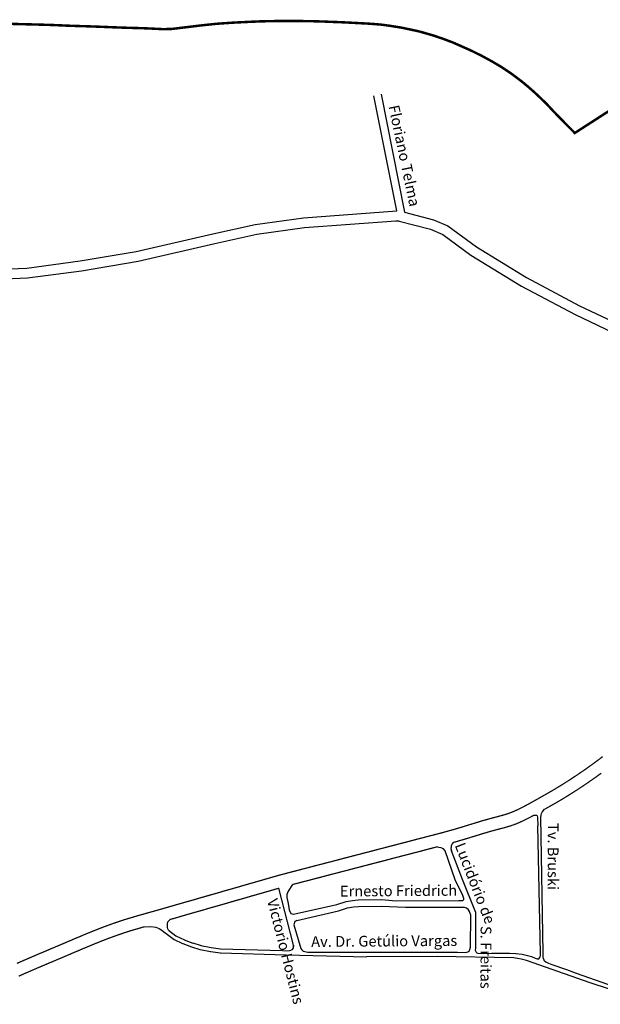
# Model space of a CAD drawing. Units: metres. Extents: x 632170 to 745606, y 7051179 to 7167018.
# Drawn here: x 672013 to 672714, y 7101502 to 7102692 of the extents above; entities that cross this region are included whole.
import ezdxf

# ---------------------------------------------------------------- set-up
doc = ezdxf.new("R2010")
doc.units = ezdxf.units.M
doc.linetypes.add('DASHED2', pattern=[9.525, 6.35, -3.175])
for name, color, linetype in [('perimetros urbanos', 7, 'Continuous'), ('sc 418', 251, 'Continuous'), ('textos Vias', 7, 'Continuous'), ('vias arteriais', 94, 'Continuous'), ('vias locais', 200, 'Continuous')]:
    doc.layers.add(name, color=color, linetype=linetype)
doc.styles.add('ARIAL', font='arial.ttf')

msp = doc.modelspace()

# ---------------------------------------------------------------- linework, layer by layer
at = {"layer": 'perimetros urbanos', "linetype": 'DASHED2', "ltscale": 0.08, "const_width": 3}
msp.add_lwpolyline([(671989.8, 7102687.1), (672015.7, 7102686.4), (672032.1, 7102686), (672038.8, 7102685.8), (672046.3, 7102685.6), (672054.5, 7102685.3), (672061.7, 7102685), (672067.9, 7102684.7), (672075.8, 7102684.4), (672085.2, 7102684.1), (672095.6, 7102683.8), (672106.7, 7102683.4), (672116.9, 7102683), (672126.3, 7102682.6), (672133.1, 7102682.4), (672137.4, 7102682.2), (672141.3, 7102682.1), (672144.7, 7102682), (672150.9, 7102681.8), (672159.9, 7102681.6), (672171.4, 7102681.1), (672185.4, 7102680.4), (672196, 7102680.6), (672203.4, 7102681.5), (672211.7, 7102682.5), (672220.9, 7102683.6), (672229.1, 7102684.6), (672236.3, 7102685.4), (672243.9, 7102686.2), (672251.9, 7102687), (672260.4, 7102687.6), (672269.4, 7102688.2), (672277.1, 7102688.6), (672283.7, 7102688.9), (672291.1, 7102689.3), (672299.3, 7102689.6), (672304.9, 7102689.9), (672307.8, 7102689.9), (672316.6, 7102690.1), (672331.4, 7102690.3), (672342, 7102690.3), (672348.4, 7102690.3), (672357.4, 7102690.1), (672369.2, 7102689.9), (672379.6, 7102689.6), (672388.6, 7102689.2), (672397.5, 7102688.9), (672406.4, 7102688.5), (672417.8, 7102687.9), (672431.4, 7102687.2), (672441.7, 7102686.5), (672448.5, 7102685.9), (672454.1, 7102685.2), (672458.5, 7102684.6), (672464.3, 7102683.7), (672471.4, 7102682.6), (672478.4, 7102681.2), (672485.5, 7102679.7), (672490.7, 7102678.6), (672494.2, 7102677.8), (672497.7, 7102676.9), (672501.2, 7102675.9), (672504.6, 7102674.9), (672508.1, 7102673.9), (672511.5, 7102672.9), (672514.9, 7102671.8), (672518.3, 7102670.6), (672521.7, 7102669.5), (672525.1, 7102668.3), (672528.5, 7102667), (672531.9, 7102665.7), (672535.2, 7102664.5), (672543.6, 7102660.8), (672557.1, 7102654.8), (672570.5, 7102648.2), (672583.8, 7102640.9), (672593.6, 7102635.1), (672599.9, 7102631), (672606.2, 7102626.7), (672612.3, 7102622.2), (672619.1, 7102617), (672626.5, 7102610.9), (672634.3, 7102604), (672642.5, 7102596.3), (672649.9, 7102589), (672656.3, 7102582.1), (672663.3, 7102574.8), (672670.9, 7102567.1), (672676.7, 7102561.2), (672682.9, 7102554.9), (672730.5, 7102585.6)], dxfattribs=at)
at = {"layer": 'sc 418', "const_width": 1.5}
for points in [[(672009.1, 7101551.6), (672012.9, 7101553.3), (672016.8, 7101555), (672020.6, 7101556.6), (672024.5, 7101558.3), (672028.4, 7101560), (672032.2, 7101561.6), (672036.1, 7101563.3), (672040, 7101564.9), (672043.8, 7101566.5), (672047.7, 7101568.2), (672051.5, 7101569.8), (672055.4, 7101571.4), (672059.2, 7101573), (672063.1, 7101574.7), (672066.9, 7101576.3), (672070.8, 7101578), (672074.7, 7101579.6), (672078.5, 7101581.3), (672082.4, 7101582.9), (672086.3, 7101584.5), (672090.2, 7101586.2), (672094.1, 7101587.8), (672098, 7101589.4), (672101.9, 7101591), (672105.8, 7101592.5), (672109.8, 7101594.1), (672113.7, 7101595.6), (672117.7, 7101597.1), (672121.7, 7101598.5), (672125.7, 7101600), (672129.7, 7101601.3), (672133.7, 7101602.7), (672137.8, 7101604), (672141.8, 7101605.3), (672145.9, 7101606.5), (672150, 7101607.7), (672154, 7101608.9), (672158.1, 7101610.1), (672162.1, 7101611.2), (672166.2, 7101612.4), (672170.2, 7101613.5), (672174.2, 7101614.6), (672179.1, 7101616), (672184.1, 7101617.4), (672189, 7101618.8), (672193.9, 7101620.2), (672198.9, 7101621.7), (672203.8, 7101623.1), (672208.7, 7101624.5), (672213.6, 7101625.9), (672218.6, 7101627.3), (672223.5, 7101628.7), (672228.4, 7101630.2), (672233.4, 7101631.6), (672238.3, 7101633), (672243.2, 7101634.4), (672248.2, 7101635.8), (672253.1, 7101637.2), (672258, 7101638.7), (672262.9, 7101640.1), (672267.9, 7101641.5), (672272.8, 7101642.9), (672277.7, 7101644.3), (672282.7, 7101645.8), (672287.6, 7101647.2), (672292.5, 7101648.6), (672297.4, 7101650), (672302.4, 7101651.4), (672307.3, 7101652.8), (672312.2, 7101654.3), (672317.2, 7101655.7), (672322.1, 7101657.1), (672327.1, 7101658.5), (672333.6, 7101660.2), (672339.9, 7101661.9), (672346.3, 7101663.5), (672352.6, 7101665.2), (672359, 7101666.8), (672365.3, 7101668.5), (672371.7, 7101670.2), (672378.1, 7101671.8), (672384.4, 7101673.5), (672390.8, 7101675.1), (672397.1, 7101676.8), (672403.5, 7101678.5), (672409.8, 7101680.1), (672416.2, 7101681.8), (672422.5, 7101683.4), (672428.9, 7101685.1), (672435.3, 7101686.7), (672441.6, 7101688.4), (672448, 7101690.1), (672454.3, 7101691.7), (672460.7, 7101693.4), (672467, 7101695), (672473.4, 7101696.7), (672479.8, 7101698.3), (672486.1, 7101700), (672492.5, 7101701.7), (672498.8, 7101703.3), (672505.2, 7101705), (672511.5, 7101706.6), (672517.9, 7101708.3), (672524.2, 7101709.9), (672526.2, 7101710.5), (672528.3, 7101711.1), (672530.3, 7101711.7), (672532.4, 7101712.2), (672534.5, 7101712.8), (672536.5, 7101713.4), (672538.6, 7101714), (672540.6, 7101714.6), (672542.7, 7101715.2), (672544.7, 7101715.8), (672546.8, 7101716.4), (672548.8, 7101717), (672550.8, 7101717.7), (672552.9, 7101718.3), (672554.9, 7101718.9), (672557, 7101719.6), (672559.1, 7101720.2), (672561.1, 7101720.8), (672563.2, 7101721.5), (672565.3, 7101722.1), (672567.4, 7101722.7), (672569.4, 7101723.4), (672571.5, 7101724), (672573.6, 7101724.6), (672575.7, 7101725.2), (672577.9, 7101725.8), (672580, 7101726.4), (672582.1, 7101727), (672584.2, 7101727.5), (672586.3, 7101728.1), (672588.4, 7101728.6), (672590.5, 7101729.2), (672592.5, 7101729.7), (672594.5, 7101730.3), (672596.5, 7101730.8), (672598.5, 7101731.4), (672600.5, 7101732), (672602.4, 7101732.6), (672604.2, 7101733.3), (672606.1, 7101734), (672608, 7101734.8), (672609.8, 7101735.5), (672611.7, 7101736.4), (672613.5, 7101737.2), (672615.4, 7101738.1), (672617.2, 7101739), (672619.1, 7101739.9), (672621, 7101740.9), (672622.8, 7101741.9), (672624.7, 7101742.9), (672626.5, 7101743.9), (672628.4, 7101744.9), (672630.3, 7101746), (672632.1, 7101747), (672634.1, 7101748.1), (672637, 7101749.7), (672639.9, 7101751.3), (672642.7, 7101753), (672645.6, 7101754.6), (672648.5, 7101756.2), (672651.3, 7101757.8), (672654.1, 7101759.5), (672657, 7101761.1), (672659.8, 7101762.8), (672662.6, 7101764.5), (672665.4, 7101766.2), (672668.2, 7101767.9), (672670.9, 7101769.7), (672673.7, 7101771.4), (672676.5, 7101773.2), (672679.2, 7101775), (672681.9, 7101776.8), (672684.7, 7101778.6), (672687.4, 7101780.4), (672690.1, 7101782.3), (672692.8, 7101784.1), (672695.5, 7101786), (672698.2, 7101787.9), (672700.8, 7101789.8), (672703.5, 7101791.7), (672706.1, 7101793.6), (672708.8, 7101795.6), (672711.4, 7101797.5), (672714, 7101799.5), (672716.6, 7101801.5)], [(672646.4, 7101737.8), (672647.2, 7101738.3), (672650.1, 7101739.9), (672653, 7101741.5), (672655.9, 7101743.2), (672658.8, 7101744.8), (672661.7, 7101746.5), (672664.6, 7101748.2), (672667.5, 7101749.9), (672670.4, 7101751.7), (672673.2, 7101753.4), (672676.1, 7101755.2), (672678.9, 7101757), (672681.8, 7101758.8), (672684.6, 7101760.6), (672687.4, 7101762.4), (672690.2, 7101764.3), (672693, 7101766.1), (672695.8, 7101768), (672698.6, 7101769.9), (672701.3, 7101771.8), (672704.1, 7101773.7), (672706.8, 7101775.6), (672709.6, 7101777.6), (672712.3, 7101779.6), (672715, 7101781.5)], [(672535.9, 7101697.6), (672536.5, 7101697.8), (672538.6, 7101698.4), (672540.7, 7101699), (672542.7, 7101699.6), (672544.8, 7101700.2), (672546.9, 7101700.8), (672549, 7101701.4), (672551.1, 7101702.1), (672553.2, 7101702.7), (672555.3, 7101703.3), (672557.3, 7101704), (672559.4, 7101704.6), (672561.4, 7101705.2), (672563.5, 7101705.9), (672565.5, 7101706.5), (672567.6, 7101707.1), (672569.6, 7101707.8), (672571.7, 7101708.4), (672573.7, 7101709), (672575.8, 7101709.6), (672577.8, 7101710.2), (672579.8, 7101710.8), (672581.9, 7101711.4), (672583.9, 7101711.9), (672586, 7101712.5), (672588, 7101713), (672590.1, 7101713.6), (672592.2, 7101714.1), (672594.3, 7101714.7), (672596.4, 7101715.2), (672598.6, 7101715.8), (672600.7, 7101716.4), (672602.9, 7101717.1), (672605, 7101717.7), (672607.2, 7101718.5), (672609.4, 7101719.2), (672611.5, 7101720), (672613.7, 7101720.9), (672615.8, 7101721.8), (672617.8, 7101722.7), (672619.9, 7101723.6), (672621.9, 7101724.6), (672623.9, 7101725.6), (672625.9, 7101726.6), (672627.9, 7101727.6), (672629.9, 7101728.7), (672631.8, 7101729.7), (672633.6, 7101730.7)], [(672342.2, 7101647), (672343.7, 7101647.4), (672350.1, 7101649), (672356.4, 7101650.7), (672362.8, 7101652.3), (672369.1, 7101654), (672375.5, 7101655.6), (672381.8, 7101657.3), (672388.2, 7101659), (672394.6, 7101660.6), (672400.9, 7101662.3), (672407.3, 7101663.9), (672413.6, 7101665.6), (672420, 7101667.3), (672426.3, 7101668.9), (672432.7, 7101670.6), (672439, 7101672.2), (672445.4, 7101673.9), (672451.8, 7101675.5), (672458.1, 7101677.2), (672464.5, 7101678.9), (672470.8, 7101680.5), (672477.2, 7101682.2), (672483.5, 7101683.8), (672489.9, 7101685.5), (672496.3, 7101687.1), (672502.6, 7101688.8), (672509, 7101690.5), (672515.3, 7101692.1), (672516, 7101692.3)], [(672194.8, 7101604.9), (672198.1, 7101605.8), (672203, 7101607.2), (672207.9, 7101608.7), (672212.9, 7101610.1), (672217.8, 7101611.5), (672222.7, 7101612.9), (672227.6, 7101614.3), (672232.6, 7101615.7), (672237.5, 7101617.2), (672242.4, 7101618.6), (672247.4, 7101620), (672252.3, 7101621.4), (672257.2, 7101622.8), (672262.2, 7101624.2), (672267.1, 7101625.7), (672272, 7101627.1), (672276.9, 7101628.5), (672281.9, 7101629.9), (672286.8, 7101631.3), (672291.7, 7101632.8), (672296.7, 7101634.2), (672301.6, 7101635.6), (672306.5, 7101637), (672311.5, 7101638.4), (672316.4, 7101639.8), (672321.3, 7101641.3), (672325.7, 7101642.5)], [(672011.4, 7101536.2), (672015.2, 7101537.9), (672019, 7101539.6), (672022.8, 7101541.2), (672026.6, 7101542.9), (672030.4, 7101544.5), (672034.2, 7101546.2), (672038.1, 7101547.8), (672041.9, 7101549.4), (672045.8, 7101551.1), (672049.6, 7101552.7), (672053.5, 7101554.3), (672057.4, 7101556), (672061.2, 7101557.6), (672065.1, 7101559.2), (672069, 7101560.9), (672072.8, 7101562.5), (672076.7, 7101564.2), (672080.5, 7101565.8), (672084.4, 7101567.4), (672088.2, 7101569.1), (672092.1, 7101570.7), (672095.9, 7101572.3), (672099.8, 7101573.9), (672103.6, 7101575.5), (672107.5, 7101577), (672111.3, 7101578.6), (672115.2, 7101580.1), (672119, 7101581.6), (672122.9, 7101583), (672126.8, 7101584.4), (672130.7, 7101585.8), (672134.5, 7101587.1), (672138.4, 7101588.5), (672142.4, 7101589.7), (672146.3, 7101591), (672150.2, 7101592.2), (672154.2, 7101593.3), (672158.2, 7101594.5), (672162.2, 7101595.7), (672163.2, 7101595.9)]]:
    msp.add_lwpolyline(points, dxfattribs=at)
at = {"layer": 'vias arteriais'}
for points in [[(671957.9, 7102389), (672021.1, 7102391.8), (672085.5, 7102400.4), (672153.2, 7102411.8), (672245.8, 7102433.1), (672296.8, 7102444.3), (672355.4, 7102452.5), (672468.1, 7102461)], [(672477.1, 7102459.3), (672512.5, 7102450), (672529.6, 7102442.8), (672564.2, 7102417.3), (672624.7, 7102380.5), (672688.6, 7102346.3), (672776, 7102304.9), (672987.4, 7102204.7)], [(672192.3, 7101591.9), (672191.6, 7101593.4), (672191.2, 7101595.2), (672191, 7101596.7), (672190.9, 7101597.9), (672190.9, 7101599.8), (672191.5, 7101601.7), (672194.8, 7101604.9)], [(672163.2, 7101595.9), (672171.1, 7101596.2), (672176.8, 7101595.6), (672181.2, 7101593.8), (672184.1, 7101591.8), (672186.8, 7101589.7), (672189.3, 7101587.8)], [(672192.3, 7101591.9), (672201.3, 7101585.1)], [(672189.3, 7101587.8), (672199.2, 7101580.6)], [(672199.2, 7101580.6), (672209.2, 7101575.8)], [(672201.3, 7101585.1), (672211.4, 7101580.2)], [(672211.2, 7101580.3), (672221.8, 7101576.2)], [(672209.4, 7101575.7), (672220, 7101571.6)], [(672220.2, 7101571.5), (672230.2, 7101568.6)], [(672221.6, 7101576.3), (672231.6, 7101573.4)], [(672230.4, 7101568.5), (672243, 7101566)], [(672231.4, 7101573.4), (672244, 7101570.9)], [(672243.9, 7101570.9), (672255.2, 7101569.3)], [(672255.2, 7101569.3), (672330.1, 7101567.2)], [(672330.1, 7101567.2), (672334.8, 7101567), (672338.7, 7101567.4), (672342, 7101568.4), (672343.3, 7101570.3), (672343.4, 7101573.7), (672343.3, 7101572)], [(672352, 7101569.6), (672353.2, 7101568), (672355.1, 7101566.5), (672360.6, 7101565.4), (672541.1, 7101565.4), (672550.6, 7101564.9), (672553.8, 7101565.7), (672555, 7101566.6)], [(672243.2, 7101565.9), (672254.5, 7101564.4)], [(672255, 7101564.3), (672334.2, 7101562.1)], [(672334.2, 7101562.1), (672431.6, 7101559.5)], [(672516.7, 7101559.8), (672431.6, 7101559.5)], [(672747, 7101513.3), (672701.5, 7101528.1), (672624.7, 7101555.2), (672618, 7101556.9), (672613.6, 7101557.5), (672608.9, 7101558.2), (672516.7, 7101559.8)], [(672555, 7101566.6), (672555.1, 7101566.6)], [(672564.8, 7101564.6), (672565.7, 7101564.1), (672572.8, 7101563.8), (672582.5, 7101564.2), (672597, 7101564.2), (672604, 7101564.2), (672611.7, 7101563.6), (672619.2, 7101562.8), (672624.1, 7101561.4), (672630.6, 7101559.8), (672635.1, 7101557.9), (672637.6, 7101557.3), (672639.4, 7101557.3), (672639.4, 7101557.3)], [(672747.6, 7101518.4), (672734.2, 7101522.2), (672715.9, 7101528.4), (672685.2, 7101539.4), (672673.5, 7101544), (672655.6, 7101550.1), (672651.6, 7101551.7), (672648.1, 7101553.3), (672646.3, 7101554.4), (672646.3, 7101554.4)]]:
    msp.add_lwpolyline(points, dxfattribs=at)
msp.add_lwpolyline([(671958.4, 7102377), (672022.1, 7102379.8), (672087.3, 7102388.5), (672155.6, 7102400), (672248.4, 7102421.4), (672298.9, 7102432.5), (672356.7, 7102440.6), (672466.9, 7102448.9, -0.083218), (672470.9, 7102448.5), (672508.6, 7102438.6), (672523.6, 7102432.3), (672557.5, 7102407.4), (672618.7, 7102370), (672683.2, 7102335.5), (672782, 7102288.7)], format="xyb", dxfattribs=at)
at = {"layer": 'vias locais'}
for points in [[(672468.1, 7102461), (672440.1, 7102600)], [(672449.3, 7102601.7), (672477.1, 7102459.3)], [(672642.1, 7101728.5), (672642.2, 7101730.3), (672642.5, 7101731.3), (672642.7, 7101732.8), (672643.5, 7101734.4), (672646.4, 7101737.8)], [(672633.6, 7101730.7), (672635.5, 7101730.9), (672636.6, 7101730.6), (672637.3, 7101730.1), (672638.1, 7101728.4), (672638.4, 7101717.9)], [(672644.7, 7101563.9), (672642.1, 7101728.5)], [(672641.7, 7101563.8), (672638.4, 7101717.9)], [(672526.5, 7101687.6), (672524.2, 7101689.9), (672523.8, 7101690.2), (672521.6, 7101691.1), (672518.6, 7101691.8), (672516, 7101692.3)], [(672538.6, 7101652.7), (672526.5, 7101687.6)], [(672535.9, 7101697.6), (672534.7, 7101696.3), (672533.8, 7101693.8), (672533.6, 7101692.4), (672533.4, 7101690.3), (672533.9, 7101687.7)], [(672547.4, 7101653.1), (672533.9, 7101687.7)], [(672547.9, 7101633.8), (672538.6, 7101652.7)], [(672563.1, 7101614), (672547.4, 7101653.1)], [(672343.4, 7101573.7), (672325.7, 7101642.5)], [(672342.2, 7101647), (672336.7, 7101638.8), (672335.1, 7101634.8), (672335.1, 7101631.1), (672336.7, 7101624), (672338, 7101616.3), (672340.1, 7101611.8), (672343.3, 7101611), (672395.4, 7101622.9), (672406.8, 7101626.6), (672414.4, 7101627.7), (672421.3, 7101628.5), (672449.6, 7101628.7), (672467.4, 7101627.4), (672543, 7101627.7), (672547.8, 7101627.7), (672549.1, 7101629), (672549.1, 7101630.1), (672547.9, 7101633.8)], [(672347.4, 7101603.5), (672397.5, 7101615.2), (672408.6, 7101618.8), (672415.5, 7101619.8), (672421.8, 7101620.5), (672449.4, 7101620.7), (672478.6, 7101619.5), (672543, 7101619.7), (672548.6, 7101619.7)], [(672556.1, 7101568.6), (672556.9, 7101571.2), (672557.5, 7101610.1), (672555.9, 7101614.3), (672554.6, 7101616.5), (672552.2, 7101618.3), (672548.6, 7101619.7)], [(672346.2, 7101603), (672347.4, 7101603.5), (672345, 7101602.4), (672343.7, 7101598.2)], [(672563.1, 7101614), (672563.1, 7101570)], [(672343.7, 7101598.2), (672352, 7101569.6)], [(672555.1, 7101566.6), (672555.6, 7101567), (672556.1, 7101568.6)], [(672563.1, 7101570), (672562.8, 7101567.7), (672564, 7101565.2), (672564.8, 7101564.6)], [(672639.4, 7101557.3), (672640.3, 7101558.2), (672641.3, 7101559.6), (672641.7, 7101561.3), (672641.7, 7101563.8)], [(672639.4, 7101557.3), (672639.4, 7101557.3)], [(672646.3, 7101554.4), (672645.9, 7101555.7), (672645.2, 7101557.4), (672644.7, 7101559.7), (672644.7, 7101563.9)]]:
    msp.add_lwpolyline(points, dxfattribs=at)

# ---------------------------------------------------------------- texts
at = {"layer": 'textos Vias', "linetype": 'Continuous', "lineweight": 0, "ltscale": 0.9, "style": 'ARIAL'}
for s, rotation, p in [('Floriano Telma', 281.8927, (672457.9, 7102587.2)), ('Tv. Bruski', 269.8558, (672650.4, 7101721.3)), ('Lucidório de ', 291.2742, (672537.8, 7101694.4)), ('Ernesto Friedrich', 0.4153, (672399.3, 7101632.4)), ('Victorio Hostins', 284.3261, (672311.2, 7101627.9)), ('S. Freitas', 269.8558, (672569.2, 7101596.9)), ('Av. Dr. Getúlio Vargas', 0.4153, (672364.6, 7101571.5))]:
    msp.add_text(s, height=13, rotation=rotation, dxfattribs=at).set_placement(p)

doc.saveas('drawing.dxf')
